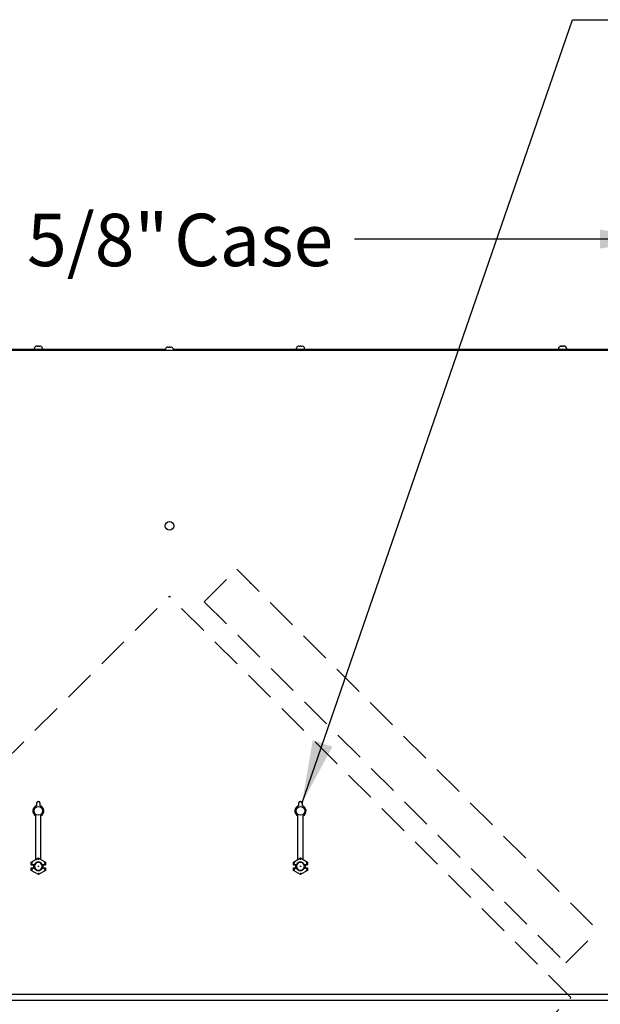
# Model space of a CAD drawing. Units: inches. Extents: x 8 to 255, y 9 to 196.
# Drawn here: x 122 to 144, y 77 to 114 of the extents above; entities that cross this region are included whole.
import ezdxf

# ---------------------------------------------------------------- set-up
doc = ezdxf.new("R2010")
doc.units = ezdxf.units.IN
doc.header["$LTSCALE"] = 24
doc.header["$MEASUREMENT"] = 0
doc.linetypes.add('HIDDEN', pattern=[0.075, 0.05, -0.025])
doc.layers.add('FORMAT', color=7, linetype='Continuous')
doc.styles.add('SLDTEXTSTYLE0', font='GOTHIC.TTF', dxfattribs={"width": 0.913})
doc.styles.get("Standard").update_dxf_attribs({"font": 'GOTHIC.TTF'})
doc.dimstyles.new('SLDDIMSTYLE0', dxfattribs={"dimtxt": 0.18, "dimasz": 2.4, "dimexe": 0, "dimexo": 0.0625, "dimgap": 0, "dimtad": 0, "dimtih": 1, "dimtoh": 1, "dimdec": 0, "dimrnd": 1e-09, "dimzin": 0, "dimdsep": 46, "dimlunit": 5, "dimtxsty": 'Standard', "dimsah": 1, "dimcen": 0.09, "dimadec": 0, "dimazin": 0, "dimtfac": 2.4, "dimtdec": 0, "dimtofl": 0, "dimtmove": 0, "dimatfit": 3, "dimfxl": 1, "dimfrac": 2, "dimtolj": 1, "dimtzin": 0, "dimarcsym": 0})
doc.dimstyles.new('SLDDIMSTYLE3', dxfattribs={"dimtxt": 2, "dimasz": 2.4, "dimexe": 0, "dimexo": 0.0625, "dimgap": 0.5, "dimtad": 0, "dimdec": 6, "dimrnd": 1e-09, "dimzin": 12, "dimdsep": 46, "dimlunit": 5, "dimtxsty": 'SLDTEXTSTYLE0', "dimsah": 1, "dimcen": 0.09, "dimadec": 0, "dimazin": 3, "dimtfac": 1, "dimtdec": 3, "dimtofl": 0, "dimtmove": 0, "dimatfit": 3, "dimfxl": 1, "dimfrac": 2, "dimtolj": 1, "dimtzin": 12, "dimarcsym": 0})

# ---------------------------------------------------------------- blocks, each defined once
blk = doc.blocks.new('_D_3')
at = {"layer": 'FORMAT'}
for p, q in [((108.941, 102.668), (108.941, 108.746)), ((146.601, 102.668), (146.601, 108.746)), ((108.941, 105.746), (118.7, 105.746)), ((146.601, 105.746), (134.834, 105.746))]:
    blk.add_line(p, q, dxfattribs=at)
for points in [[(108.941, 105.746), (111.341, 105.386), (111.341, 106.106)], [(146.601, 105.746), (144.201, 106.106), (144.201, 105.386)]]:
    blk.add_solid(points, dxfattribs=at)
at = {"layer": 'FORMAT', "char_height": 2, "attachment_point": 1, "style": 'SLDTEXTSTYLE0'}
for s, insert in [('37 5/8"', (118.7, 106.712)), (' Case', (127.341, 106.712))]:
    blk.add_mtext(s, dxfattribs=dict(at, insert=insert))

msp = doc.modelspace()

# ---------------------------------------------------------------- linework, layer by layer
at = {"color": 7, "linetype": 'Continuous', "lineweight": 25}
for p, q in [((146.5135477, 101.4880537), (109.0276898, 101.4880537)), ((127.6128593, 101.5276248), (109.9806188, 101.5276248)), ((122.6131188, 101.5606248), (122.6131188, 101.5276248)), ((122.7119228, 101.6624185), (122.6911188, 101.6591324)), ((122.7511188, 101.6591324), (122.7511188, 101.6624185)), ((122.7911188, 101.6624185), (122.7911188, 101.6591324)), ((122.8511188, 101.6591324), (122.8303147, 101.6624185)), ((122.9291188, 101.5276248), (122.9291188, 101.5606248)), ((127.6126188, 101.5206248), (127.6126188, 101.4880537)), ((127.7114228, 101.6224185), (127.6906188, 101.6191324)), ((127.7506188, 101.6191324), (127.7506188, 101.6224185)), ((127.7906188, 101.6224185), (127.7906188, 101.6191324)), ((127.8506188, 101.6191324), (127.8298147, 101.6224185)), ((145.5606188, 101.5276248), (127.9283783, 101.5276248)), ((127.9286188, 101.4880537), (127.9286188, 101.5206248)), ((132.6131188, 101.5606248), (132.6131188, 101.5276248)), ((132.7119228, 101.6624185), (132.6911188, 101.6591324)), ((132.7511188, 101.6591324), (132.7511188, 101.6624185)), ((132.7911188, 101.6624185), (132.7911188, 101.6591324)), ((132.8511188, 101.6591324), (132.8303147, 101.6624185)), ((132.9291188, 101.5276248), (132.9291188, 101.5606248)), ((142.6131188, 101.5606248), (142.6131188, 101.5276248)), ((142.6945173, 101.6591324), (142.7113976, 101.6624185)), ((142.7347776, 101.6624185), (142.7178974, 101.6591324)), ((142.8074599, 101.6624185), (142.7711188, 101.6624667)), ((142.801651, 101.6591324), (142.789491, 101.6624185)), ((142.8219467, 101.6624185), (142.8341067, 101.6591324)), ((142.9291188, 101.5276248), (142.9291188, 101.5606248)), ((122.7106188, 84.1259859), (122.7106188, 84.2305693)), ((122.7606188, 84.2805693), (122.7806188, 84.2805693)), ((122.8306188, 84.2305693), (122.8306188, 84.1259859)), ((132.7106188, 84.1259859), (132.7106188, 84.2305693)), ((132.7606188, 84.2805693), (132.7806188, 84.2805693)), ((132.8306188, 84.2305693), (132.8306188, 84.1259859)), ((122.6706188, 82.0622296), (122.6706188, 83.731371)), ((122.8706188, 82.0622296), (122.8706188, 83.731371)), ((132.6706188, 82.0622296), (132.6706188, 83.731371)), ((132.8706188, 82.0622296), (132.8706188, 83.731371)), ((122.4999724, 81.9643115), (122.6706188, 82.0628342)), ((122.4999724, 81.9643115), (122.5008604, 81.9637988)), ((122.4999724, 81.8705537), (122.4999724, 81.9643115)), ((122.5508528, 81.9349357), (122.5008604, 81.9637988)), ((122.7706188, 82.1199646), (122.6706188, 82.0622296)), ((122.7706188, 82.1199646), (122.7706188, 82.1195439)), ((122.8706188, 82.0622296), (122.7706188, 82.1199646)), ((122.7706188, 82.0618177), (122.7706188, 82.1195439)), ((122.8706188, 82.0628342), (123.0412652, 81.9643115)), ((122.9903848, 81.9349357), (123.0403772, 81.9637988)), ((123.0412652, 81.9643115), (123.0403772, 81.9637988)), ((123.0412652, 81.9643115), (123.0412652, 81.8705537)), ((132.4999724, 81.9643115), (132.6706188, 82.0628342)), ((132.4999724, 81.9643115), (132.5008604, 81.9637988)), ((132.4999724, 81.8705537), (132.4999724, 81.9643115)), ((132.5508528, 81.9349357), (132.5008604, 81.9637988)), ((132.7706188, 82.1199646), (132.6706188, 82.0622296)), ((132.7706188, 82.1199646), (132.7706188, 82.1195439)), ((132.8706188, 82.0622296), (132.7706188, 82.1199646)), ((132.7706188, 82.0618177), (132.7706188, 82.1195439)), ((132.8706188, 82.0628342), (133.0412652, 81.9643115)), ((132.9903848, 81.9349357), (133.0403772, 81.9637988)), ((133.0412652, 81.9643115), (133.0403772, 81.9637988)), ((133.0412652, 81.9643115), (133.0412652, 81.8705537)), ((122.4999724, 81.8705537), (122.5008604, 81.8714417)), ((122.4999724, 81.8705537), (122.5988884, 81.8705537)), ((122.4999724, 81.7455537), (122.5988884, 81.7455537)), ((122.5008604, 81.7446657), (122.4999724, 81.7455537)), ((122.4999724, 81.651796), (122.4999724, 81.7455537)), ((122.4999724, 81.651796), (122.5008604, 81.6523086)), ((122.7706188, 81.4955382), (122.4999724, 81.651796)), ((122.5508528, 81.6811718), (122.5008604, 81.6523086)), ((122.5508528, 81.8722992), (122.6240838, 81.8722992)), ((122.5508528, 81.7438082), (122.6240838, 81.7438082)), ((122.592315, 81.8660537), (122.5973168, 81.8660537)), ((122.592315, 81.7500537), (122.5973168, 81.7500537)), ((122.5988884, 81.8705537), (122.6328848, 81.8705537)), ((122.5988884, 81.7455537), (122.6328848, 81.7455537)), ((122.6328848, 81.8705537), (122.6240838, 81.8722992)), ((122.6240838, 81.7438082), (122.6328848, 81.7455537)), ((123.0412652, 81.651796), (122.7706188, 81.4955382)), ((122.7706188, 81.5542898), (122.7706188, 81.4965635)), ((122.9171538, 81.8722992), (122.9083528, 81.8705537)), ((122.9083528, 81.8705537), (122.9423491, 81.8705537)), ((122.9083528, 81.7455537), (122.9171538, 81.7438082)), ((122.9083528, 81.7455537), (122.9423491, 81.7455537)), ((122.9171538, 81.8722992), (122.9903848, 81.8722992)), ((122.9171538, 81.7438082), (122.9903848, 81.7438082)), ((122.9423491, 81.8705537), (123.0412652, 81.8705537)), ((122.9423491, 81.7455537), (123.0412652, 81.7455537)), ((122.9439207, 81.8660537), (122.9489226, 81.8660537)), ((122.9439207, 81.7500537), (122.9489226, 81.7500537)), ((122.9903848, 81.6811718), (123.0403772, 81.6523086)), ((123.0403772, 81.8714417), (123.0412652, 81.8705537)), ((123.0412652, 81.7455537), (123.0403772, 81.7446657)), ((123.0412652, 81.651796), (123.0403772, 81.6523086)), ((123.0412652, 81.7455537), (123.0412652, 81.651796)), ((132.4999724, 81.8705537), (132.5008604, 81.8714417)), ((132.4999724, 81.8705537), (132.5988884, 81.8705537)), ((132.4999724, 81.7455537), (132.5988884, 81.7455537)), ((132.5008604, 81.7446657), (132.4999724, 81.7455537)), ((132.4999724, 81.651796), (132.4999724, 81.7455537)), ((132.4999724, 81.651796), (132.5008604, 81.6523086)), ((132.7706188, 81.4955382), (132.4999724, 81.651796)), ((132.5508528, 81.6811718), (132.5008604, 81.6523086)), ((132.5508528, 81.8722992), (132.6240838, 81.8722992)), ((132.5508528, 81.7438082), (132.6240838, 81.7438082)), ((132.592315, 81.8660537), (132.5973168, 81.8660537)), ((132.592315, 81.7500537), (132.5973168, 81.7500537)), ((132.5988884, 81.8705537), (132.6328848, 81.8705537)), ((132.5988884, 81.7455537), (132.6328848, 81.7455537)), ((132.6328848, 81.8705537), (132.6240838, 81.8722992)), ((132.6240838, 81.7438082), (132.6328848, 81.7455537)), ((133.0412652, 81.651796), (132.7706188, 81.4955382)), ((132.7706188, 81.5542898), (132.7706188, 81.4965635)), ((132.9171538, 81.8722992), (132.9083528, 81.8705537)), ((132.9083528, 81.8705537), (132.9423491, 81.8705537)), ((132.9083528, 81.7455537), (132.9171538, 81.7438082)), ((132.9083528, 81.7455537), (132.9423491, 81.7455537)), ((132.9171538, 81.8722992), (132.9903848, 81.8722992)), ((132.9171538, 81.7438082), (132.9903848, 81.7438082)), ((132.9423491, 81.8705537), (133.0412652, 81.8705537)), ((132.9423491, 81.7455537), (133.0412652, 81.7455537)), ((132.9439207, 81.8660537), (132.9489226, 81.8660537)), ((132.9439207, 81.7500537), (132.9489226, 81.7500537)), ((132.9903848, 81.6811718), (133.0403772, 81.6523086)), ((133.0403772, 81.8714417), (133.0412652, 81.8705537)), ((133.0412652, 81.7455537), (133.0403772, 81.7446657)), ((133.0412652, 81.651796), (133.0403772, 81.6523086)), ((133.0412652, 81.7455537), (133.0412652, 81.651796)), ((122.7706188, 81.4955382), (122.7706188, 81.4965635)), ((132.7706188, 81.4955382), (132.7706188, 81.4965635)), ((109.0276898, 76.9330537), (146.5135477, 76.9330537)), ((146.5135477, 76.6830537), (109.0276898, 76.6830537))]:
    msp.add_line(p, q, dxfattribs=at)
at = {"color": 7, "linetype": 'HIDDEN', "lineweight": 18}
for p, q in [((129.1032839, 91.9081597), (130.3407208, 93.1455965)), ((130.3407208, 93.1455965), (144.129303, 79.3570143)), ((130.8498377, 92.5940532), (130.8710509, 92.6152664)), ((112.4606035, 76.8045356), (127.773708, 92.1176401)), ((143.0868124, 76.8045356), (127.773708, 92.1176401)), ((129.1032839, 91.9081597), (142.8918661, 78.1195774)), ((129.6548272, 91.3990428), (129.633614, 91.3778296)), ((143.5777597, 79.8661312), (143.5989729, 79.8873444)), ((142.8918661, 78.1195774), (144.129303, 79.3570143)), ((142.3827493, 78.6711207), (142.3615361, 78.6499075)), ((127.773708, 61.4914312), (143.0868124, 76.8045356))]:
    msp.add_line(p, q, dxfattribs=at)
at = {"color": 7, "linetype": 'Continuous', "lineweight": 25}
for centre, radius in [((127.7706188, 94.7995537), 0.164), ((122.7706188, 83.9205693), 0.164745), ((132.7706188, 83.9205693), 0.164745), ((122.7706188, 81.8080537), 0.0126204), ((122.7706188, 81.8080537), 0.01), ((132.7706188, 81.8080537), 0.0126204), ((132.7706188, 81.8080537), 0.01)]:
    msp.add_circle(centre, radius, dxfattribs=at)
for centre, radius, start, end in [((122.7151188, 101.5606248), 0.102, 103.62299944, 180), ((122.8271188, 101.5606248), 0.102, 0, 76.37540934), ((127.7146188, 101.5206248), 0.102, 103.62299944, 180), ((127.8266188, 101.5206248), 0.102, 0, 76.37540934), ((132.7151188, 101.5606248), 0.102, 103.62299944, 180), ((132.8271188, 101.5606248), 0.102, 0, 76.37540934), ((142.7151188, 101.5606248), 0.102, 99.21706515, 180), ((142.8271188, 101.5606248), 0.102, 0, 90), ((122.7606188, 84.2305693), 0.05, 90, 180), ((122.7806188, 84.2305693), 0.05, 0, 90), ((132.7606188, 84.2305693), 0.05, 90, 180), ((132.7806188, 84.2305693), 0.05, 0, 90), ((122.7706188, 83.9205693), 0.214, 106.28251742, 242.14149029), ((122.7706188, 83.9205693), 0.214, 297.85850971, 73.71748258), ((132.7706188, 83.9205693), 0.214, 106.28251742, 242.14149029), ((132.7706188, 83.9205693), 0.214, 297.85850971, 73.71748258), ((122.7706188, 81.8080537), 0.16, 23.67413731, 156.32586269), ((122.7706188, 81.8080537), 0.1512511, 24.40727405, 155.59272595), ((132.7706188, 81.8080537), 0.16, 23.67413731, 156.32586269), ((132.7706188, 81.8080537), 0.1512511, 24.40727405, 155.59272595), ((122.7706188, 81.8080537), 0.1875, 160.52877937, 199.47122063), ((122.7706188, 81.8080537), 0.18275, 160.00139501, 199.99860499), ((122.7706188, 81.8080537), 0.1512511, 155.59272595, 204.40727405), ((122.7706188, 81.8080537), 0.16, 203.67413731, 336.32586269), ((122.7706188, 81.8080537), 0.1512511, 204.40727405, 335.59272595), ((122.7706188, 81.8080537), 0.1512511, 335.59272595, 24.40727405), ((122.7706188, 81.8080537), 0.18275, 340.00139501, 19.99860499), ((122.7706188, 81.8080537), 0.1875, 340.52877937, 19.47122063), ((132.7706188, 81.8080537), 0.1875, 160.52877937, 199.47122063), ((132.7706188, 81.8080537), 0.18275, 160.00139501, 199.99860499), ((132.7706188, 81.8080537), 0.1512511, 155.59272595, 204.40727405), ((132.7706188, 81.8080537), 0.16, 203.67413731, 336.32586269), ((132.7706188, 81.8080537), 0.1512511, 204.40727405, 335.59272595), ((132.7706188, 81.8080537), 0.1512511, 335.59272595, 24.40727405), ((132.7706188, 81.8080537), 0.18275, 340.00139501, 19.99860499), ((132.7706188, 81.8080537), 0.1875, 340.52877937, 19.47122063)]:
    msp.add_arc(centre, radius, start, end, dxfattribs=at)
for centre, start_param, end_param in [((122.5508528, 81.8714265), 1.5707963268, 3.124139361), ((122.5508528, 81.744681), 3.1590459461, 4.7123889804), ((122.9903848, 81.8714265), 0.0174532925, 1.5707963268), ((122.9903848, 81.744681), 4.7123889804, 6.2657320147), ((132.5508528, 81.8714265), 1.5707963268, 3.1241393611), ((132.5508528, 81.744681), 3.1590459461, 4.7123889804), ((132.9903848, 81.8714265), 0.0174532925, 1.5707963268), ((132.9903848, 81.744681), 4.7123889804, 6.2657320147)]:
    msp.add_ellipse(centre, major_axis=(0.05, 0), ratio=0.0174550649, start_param=start_param, end_param=end_param, dxfattribs=at)
for points, knots in [([(122.6911188, 101.6591324), (122.6911188, 101.6593342), (122.6911188, 101.6596447), (122.6911188, 101.6598342), (122.6911188, 101.6597598), (122.6911188, 101.6597592)], [0, 0, 0, 0, 0.6478618795, 0.996979129, 1, 1, 1, 1]), ([(122.7119228, 101.6624185), (122.7243294, 101.6626571), (122.7373968, 101.6629083), (122.7504583, 101.6624421), (122.7511188, 101.6624185)], [0, 0, 0, 0, 0.949433225, 1, 1, 1, 1]), ([(122.7911188, 101.6591324), (122.7867892, 101.6593553), (122.7801265, 101.6596982), (122.7667834, 101.6598416), (122.757784, 101.6594342), (122.7511188, 101.6591324)], [0, 0, 0, 0, 0.3249313362, 0.5000290506, 1, 1, 1, 1]), ([(122.7911188, 101.6624185), (122.8035254, 101.6626571), (122.8165928, 101.6629083), (122.8296543, 101.6624421), (122.8303147, 101.6624185)], [0, 0, 0, 0, 0.949433225, 1, 1, 1, 1]), ([(122.8511188, 101.6597609), (122.8511188, 101.659761), (122.8511188, 101.6598322), (122.8511188, 101.6594822), (122.8511188, 101.6591324)], [0, 0, 0, 0, 0.00062974506, 1, 1, 1, 1]), ([(127.6906188, 101.6191324), (127.6906188, 101.6193342), (127.6906188, 101.6196447), (127.6906188, 101.6198342), (127.6906188, 101.6197598), (127.6906188, 101.6197592)], [0, 0, 0, 0, 0.6478618795, 0.996979129, 1, 1, 1, 1]), ([(127.7114228, 101.6224185), (127.7238294, 101.6226571), (127.7368968, 101.6229083), (127.7499583, 101.6224421), (127.7506188, 101.6224185)], [0, 0, 0, 0, 0.949433225, 1, 1, 1, 1]), ([(127.7906188, 101.6191324), (127.7862892, 101.6193553), (127.7796265, 101.6196982), (127.7662834, 101.6198416), (127.757284, 101.6194342), (127.7506188, 101.6191324)], [0, 0, 0, 0, 0.3249313362, 0.5000290506, 1, 1, 1, 1]), ([(127.7906188, 101.6224185), (127.8030254, 101.6226571), (127.8160928, 101.6229083), (127.8291543, 101.6224421), (127.8298147, 101.6224185)], [0, 0, 0, 0, 0.94943322504, 1, 1, 1, 1]), ([(127.8506188, 101.6197609), (127.8506188, 101.619761), (127.8506188, 101.6198322), (127.8506188, 101.6194822), (127.8506188, 101.6191324)], [0, 0, 0, 0, 0.0006297451, 1, 1, 1, 1]), ([(132.6911188, 101.6591324), (132.6911188, 101.6593342), (132.6911188, 101.6596447), (132.6911188, 101.6598342), (132.6911188, 101.6597598), (132.6911188, 101.6597592)], [0, 0, 0, 0, 0.6478618795, 0.996979129, 1, 1, 1, 1]), ([(132.7119228, 101.6624185), (132.7243294, 101.6626571), (132.7373968, 101.6629083), (132.7504583, 101.6624421), (132.7511188, 101.6624185)], [0, 0, 0, 0, 0.949433225, 1, 1, 1, 1]), ([(132.7911188, 101.6591324), (132.7867892, 101.6593553), (132.7801265, 101.6596982), (132.7667834, 101.6598416), (132.757784, 101.6594342), (132.7511188, 101.6591324)], [0, 0, 0, 0, 0.3249313362, 0.5000290506, 1, 1, 1, 1]), ([(132.7911188, 101.6624185), (132.8035254, 101.6626571), (132.8165928, 101.6629083), (132.8296543, 101.6624421), (132.8303147, 101.6624185)], [0, 0, 0, 0, 0.949433225, 1, 1, 1, 1]), ([(132.8511188, 101.6597609), (132.8511188, 101.659761), (132.8511188, 101.6598322), (132.8511188, 101.6594822), (132.8511188, 101.6591324)], [0, 0, 0, 0, 0.00062974506, 1, 1, 1, 1]), ([(142.7178974, 101.6591324), (142.7153667, 101.6593553), (142.7114724, 101.6596982), (142.7036733, 101.6598416), (142.6984131, 101.6594342), (142.6945173, 101.6591324)], [0, 0, 0, 0, 0.3249313362, 0.5000290506, 1, 1, 1, 1]), ([(142.7202908, 101.6624185), (142.7174759, 101.6626571), (142.714511, 101.6629083), (142.7115474, 101.6624421), (142.7113976, 101.6624185)], [0, 0, 0, 0, 0.949433225, 1, 1, 1, 1]), ([(142.7347776, 101.6624185), (142.7520959, 101.6626571), (142.7703366, 101.6629083), (142.7885691, 101.6624421), (142.789491, 101.6624185)], [0, 0, 0, 0, 0.949433225, 1, 1, 1, 1]), ([(142.8341067, 101.6591324), (142.8305938, 101.6593553), (142.8251877, 101.6596982), (142.8143612, 101.6598416), (142.8070591, 101.6594342), (142.801651, 101.6591324)], [0, 0, 0, 0, 0.3249313362, 0.5000290506, 1, 1, 1, 1])]:
    msp.add_open_spline(points, degree=3, knots=knots, dxfattribs=at)

# ---------------------------------------------------------------- dimensions: what is measured, and where the dimension line sits
at = {"layer": 'FORMAT'}
dim = msp.add_linear_dim(base=(146.6006188, 105.7458676), p1=(108.9406188, 101.4676248), p2=(146.6006188, 101.4676248), text='<> Case', dimstyle='SLDDIMSTYLE3', dxfattribs=at)
dim.commit()
dim.dimension.update_dxf_attribs({"geometry": '_D_3', "text_midpoint": (126.767057, 105.7458676), "dimtype": 160})

# ---------------------------------------------------------------- leaders
msp.add_leader([(132.8306188, 84.2305693), (143.1510061, 114.1175989), (149.1504003, 114.1175989)], dimstyle='SLDDIMSTYLE0', dxfattribs=at)

doc.saveas('drawing.dxf')
